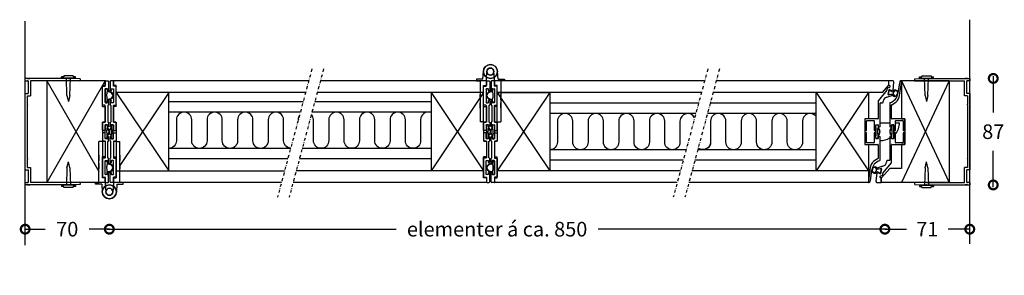
# Model space of a CAD drawing. Extents: x -172 to 670, y 533 to 752.
import ezdxf

# ---------------------------------------------------------------- set-up
doc = ezdxf.new("R2010")
doc.units = 0
doc.header["$MEASUREMENT"] = 0
doc.linetypes.add('DASHDOT2', pattern=[0.5, 0.25, -0.125, 0, -0.125])
doc.layers.get('0').update_dxf_attribs({"linetype": 'CONTINUOUS'})
doc.layers.get('DEFPOINTS').update_dxf_attribs({"linetype": 'CONTINUOUS'})
for name, color, linetype in [('NWG001', 1, 'CONTINUOUS'), ('NWG002_S', 3, 'CONTINUOUS'), ('SWG 001', 1, 'CONTINUOUS'), ('SWG 002', 3, 'CONTINUOUS'), ('SWG 004', 8, 'CONTINUOUS'), ('SWG 005', 8, 'CONTINUOUS'), ('SWG 006', 4, 'CONTINUOUS'), ('SWG 012', 8, 'CONTINUOUS')]:
    doc.layers.add(name, color=color, linetype=linetype)
doc.styles.add('ARIAL', font='arial.ttf')
doc.dimstyles.new('HABILA', dxfattribs={"dimscale": 0, "dimtxt": 2.5, "dimasz": 2, "dimexe": 1, "dimexo": 1, "dimgap": 2.5, "dimtad": 0, "dimtoh": 1, "dimdec": 0, "dimzin": 0, "dimdsep": 46, "dimtxsty": 'ARIAL', "dimblk": 'DOTSMALL', "dimcen": 4, "dimse1": 1, "dimse2": 1, "dimclrd": 8, "dimadec": 0, "dimazin": 0, "dimtfac": 1, "dimtdec": 0, "dimtix": 1, "dimtmove": 2, "dimatfit": 3, "dimldrblk": 'DOTSMALL', "dimfxl": 1, "dimtolj": 1, "dimtzin": 0, "dimarcsym": 0})

# ---------------------------------------------------------------- blocks, each defined once
blk = doc.blocks.new('_DotSmall')
at = {"color": 0, "linetype": 'ByBlock', "const_width": 0.5}
blk.add_lwpolyline([(-0.0625, 0, 1), (0.0625, 0, 1)], format="xyb", close=True, dxfattribs=at)
blk = doc.blocks.new('*D3')
at = {"layer": 'DEFPOINTS', "color": 0, "linetype": 'Continuous', "transparency": 16777216}
for p in [(640.7, 702.07), (660.78, 702.07), (640.7, 610.87)]:
    blk.add_point(p, dxfattribs=at)
at = {"layer": 'SWG 006', "color": 8, "linetype": 'Continuous', "lineweight": -2, "transparency": 16777216}
for p, q in [((660.78, 704.07), (660.78, 672.86)), ((660.78, 608.87), (660.78, 640.09))]:
    blk.add_line(p, q, dxfattribs=at)
at = {"layer": 'SWG 006', "color": 8, "linetype": 'Continuous', "lineweight": -2, "transparency": 16777216, "xscale": 15, "yscale": 15, "zscale": 15}
for p, rotation in [((660.78, 702.07), 90), ((660.78, 610.87), 270)]:
    blk.add_blockref('_DotSmall', p, dxfattribs=dict(at, rotation=rotation))
at = {"layer": 'SWG 006', "color": 0, "linetype": 'Continuous', "transparency": 16777216, "insert": (660.78, 656.47), "char_height": 12.5, "attachment_point": 5, "style": 'ARIAL'}
blk.add_mtext('\\A1;87', dxfattribs=at)
blk = doc.blocks.new('*D4')
at = {"layer": 'DEFPOINTS', "color": 0, "linetype": 'Continuous', "transparency": 16777216}
for p in [(568.08, 656.47), (640.7, 656.47), (568.08, 572.97)]:
    blk.add_point(p, dxfattribs=at)
at = {"layer": 'SWG 006', "color": 8, "linetype": 'Continuous', "lineweight": -2, "transparency": 16777216}
for p, q in [((568.08, 572.97), (586.69, 572.97)), ((640.7, 572.97), (622.08, 572.97))]:
    blk.add_line(p, q, dxfattribs=at)
at = {"layer": 'SWG 006', "color": 8, "linetype": 'Continuous', "lineweight": -2, "transparency": 16777216, "xscale": 15, "yscale": 15, "zscale": 15, "rotation": 180}
blk.add_blockref('_DotSmall', (568.08, 572.97), dxfattribs=at)
at = {"layer": 'SWG 006', "color": 8, "linetype": 'Continuous', "lineweight": -2, "transparency": 16777216, "xscale": 15, "yscale": 15, "zscale": 15}
blk.add_blockref('_DotSmall', (640.7, 572.97), dxfattribs=at)
at = {"layer": 'SWG 006', "color": 0, "linetype": 'Continuous', "transparency": 16777216, "insert": (604.39, 572.97), "char_height": 12.5, "attachment_point": 5, "style": 'ARIAL'}
blk.add_mtext('\\A1;71', dxfattribs=at)
blk = doc.blocks.new('*U10')
at = {"layer": 'SWG 005'}
for p, q in [((2.2, 25.25), (2.2, 36.75)), ((2.2, 36.75), (3.95, 36.75)), ((3.95, 36.75), (3.95, 34.5)), ((3.95, 25.25), (3.95, 27.53)), ((3.95, 25.25), (2.2, 25.25)), ((2.2, -5.75), (2.2, 5.75)), ((2.2, 5.75), (3.95, 5.75)), ((3.95, 5.75), (3.95, 3.5)), ((7.45, 5.75), (7.45, 3.5)), ((9.2, 5.75), (7.45, 5.75)), ((9.2, -5.75), (9.2, 5.75)), ((3.95, -5.75), (2.2, -5.75)), ((3.95, -5.75), (3.95, -3.47)), ((7.45, -5.75), (7.45, -3.47)), ((7.45, -5.75), (9.2, -5.75)), ((2.2, -36.75), (2.2, -25.25)), ((2.2, -25.25), (3.95, -25.25)), ((3.95, -25.25), (3.95, -27.5)), ((3.95, -36.75), (2.2, -36.75)), ((3.95, -36.75), (3.95, -34.47))]:
    blk.add_line(p, q, dxfattribs=at)
for centre, radius, start, end in [((17.85, 31.01), 14.4, 168.3303, 180.08127), ((5, 30.13), 4, 12.84865, 108.33128), ((5, 30.14), 4.49, 11.34551, 103.52041), ((17.85, 30.99), 14.39, 179.98247, 191.50181), ((5.05, 31.84), 3.94, 250.62496, 348.02546), ((5.03, 31.84), 4.44, 255.88145, 349.35974), ((17.85, 0.01), 14.4, 168.3303, 180.08127), ((2.21, -0.05), 3.35, 1.21407, 62.6138), ((1.91, 0.3), 3.8, 355.81642, 57.56354), ((9.49, 0.3), 3.8, 122.43646, 184.18358), ((9.19, -0.05), 3.35, 117.3862, 178.78593), ((-6.45, 0.01), 14.4, 359.91873, 11.6697), ((17.85, -0.01), 14.39, 179.98247, 191.50181), ((2.21, 0.05), 3.35, 297.3862, 358.78593), ((1.91, -0.3), 3.8, 302.43646, 4.18358), ((9.49, -0.3), 3.8, 175.81642, 237.56354), ((9.19, 0.05), 3.35, 181.21407, 242.6138), ((-6.45, -0.01), 14.39, 348.49819, 0.01753), ((17.85, -30.99), 14.4, 168.3303, 180.08127), ((17.85, -31.01), 14.39, 179.98247, 191.50181), ((5.05, -30.16), 3.94, 250.62496, 348.02546), ((5, -31.87), 4, 12.84865, 108.33128), ((5, -31.86), 4.49, 11.34551, 103.52041), ((5.03, -30.16), 4.44, 255.88145, 349.35974)]:
    blk.add_arc(centre, radius, start, end, dxfattribs=at)
blk = doc.blocks.new('*U13')
at = {"layer": 'NWG002_S'}
blk.add_line((20.78, 36.1), (20, 31.67), dxfattribs=at)
at = {"layer": 'SWG 004'}
for p, q in [((20.78, 36.1), (20, 31.67)), ((20.78, 36.1), (23.66, 34.26)), ((20, 31.67), (23.33, 32.39)), ((14.25, -31.67), (10.92, -32.39)), ((13.47, -36.1), (14.25, -31.67)), ((13.47, -36.1), (10.59, -34.26))]:
    blk.add_line(p, q, dxfattribs=at)
at = {"layer": 'SWG 005'}
for p, q in [((9.5, -5.75), (9.5, 5.75)), ((9.5, 5.75), (11.25, 5.75)), ((11.25, 5.75), (11.25, 3.5)), ((23, 5.75), (23, 3.5)), ((24.75, 5.75), (23, 5.75)), ((24.75, -5.75), (24.75, 5.75)), ((11.25, -5.75), (9.5, -5.75)), ((11.25, -5.75), (11.25, -3.47)), ((23, -5.75), (23, -3.47)), ((23, -5.75), (24.75, -5.75))]:
    blk.add_line(p, q, dxfattribs=at)
at = {"layer": 'SWG 005', "linetype": 'Continuous'}
for p, q in [((9.5, 3.5), (9.5, -3.5)), ((24.75, 3.5), (24.75, -3.5))]:
    blk.add_line(p, q, dxfattribs=at)
at = {"layer": 'SWG 005'}
for centre, radius, start, end in [((25.88, 33.21), 2.46, 329.37257, 154.8071), ((25.83, 32.92), 1.55, 149.16342, 190.83658), ((26.27, 33.29), 1.81, 322.98692, 166.50658), ((25.71, 32.61), 2.39, 184.71414, 344.10921), ((26, 32.32), 1.72, 169.58667, 356.00831), ((25.15, 0.01), 14.4, 168.3303, 180.08127), ((9.51, -0.05), 3.35, 1.21407, 62.6138), ((9.21, 0.3), 3.8, 355.81642, 57.56354), ((25.04, 0.3), 3.8, 122.43646, 184.18358), ((24.74, -0.05), 3.35, 117.3862, 178.78593), ((9.1, 0.01), 14.4, 359.91873, 11.6697), ((25.15, -0.01), 14.39, 179.98247, 191.50181), ((9.51, 0.05), 3.35, 297.3862, 358.78593), ((9.21, -0.3), 3.8, 302.43646, 4.18358), ((25.04, -0.3), 3.8, 175.81642, 237.56354), ((24.74, 0.05), 3.35, 181.21407, 242.6138), ((9.1, -0.01), 14.39, 348.49819, 0.01753), ((8.37, -33.21), 2.46, 149.37257, 334.8071), ((7.98, -33.29), 1.81, 142.98692, 346.50658), ((8.54, -32.61), 2.39, 4.71414, 164.10921), ((8.25, -32.32), 1.72, 349.58667, 176.00831), ((8.42, -32.92), 1.55, 329.16342, 10.83658)]:
    blk.add_arc(centre, radius, start, end, dxfattribs=at)
blk = doc.blocks.new('hinge_87_1-5')
at = {"layer": 'SWG 002'}
for p, q in [((2.3, 39.5), (2.3, 43.5)), ((2.6, 43.5), (2.3, 43.5)), ((2.3, 43.2), (2.3, 43.5)), ((2.3, 39.3), (2.3, 43.2)), ((2.6, 43.5), (4.7, 43.5)), ((5.2, 43), (5.2, 35.4)), ((0, 22.9), (0, 38.7)), ((0.3, 39), (2, 39)), ((2.2, 36.5), (2.2, 25.1)), ((3.9, 36.8), (2.5, 36.8)), ((4.2, 35.2), (4.2, 36.5)), ((4.7, 34.9), (4.5, 34.9)), ((4.2, 25.1), (4.2, 26.4)), ((4.5, 26.7), (4.7, 26.7)), ((5.2, 26.2), (5.2, 22.9)), ((2, 22.6), (0.3, 22.6)), ((2.3, 8.5), (2.3, 22.3)), ((2.5, 24.8), (3.9, 24.8)), ((4.5, 22.3), (4.5, 8.5)), ((4.9, 22.6), (4.8, 22.6)), ((0, 1.3), (0, 7.9)), ((0.3, 8.2), (2, 8.2)), ((1.9, 1), (0.3, 1)), ((2.2, 5.7), (2.2, 1.3)), ((3.9, 6), (2.5, 6)), ((4.2, 4.4), (4.2, 5.7)), ((4.7, 4.1), (4.5, 4.1)), ((4.8, 8.2), (4.9, 8.2)), ((5.2, 7.9), (5.2, 4.6)), ((0, -1.3), (0, -7.9)), ((1.9, -1), (0.3, -1)), ((0.3, -8.2), (2, -8.2)), ((2.2, -5.7), (2.2, -1.3)), ((3.9, -6), (2.5, -6)), ((4.2, -4.4), (4.2, -5.7)), ((4.7, -4.1), (4.5, -4.1)), ((4.8, -8.2), (4.9, -8.2)), ((5.2, -7.9), (5.2, -4.6)), ((-3.1, -43.5), (-3.1, -8.5)), ((-0.1, -8.5), (-3.1, -8.5)), ((-0.1, -8.5), (-0.1, -39.2)), ((2.3, -8.5), (2.3, -22.3)), ((4.5, -22.3), (4.5, -8.5)), ((-3.1, -20.25), (-3.1, -24.75)), ((-0.1, -17.25), (-0.1, -26.5)), ((-0.1, -18.25), (-0.1, -26.75)), ((-0.1, -25.25), (-0.1, -33.75)), ((-0.1, -25.25), (-0.1, -33.75)), ((0, -22.9), (0, -38.7)), ((2, -22.6), (0.3, -22.6)), ((2.2, -36.5), (2.2, -25.1)), ((2.5, -24.8), (3.9, -24.8)), ((4.2, -25.1), (4.2, -26.4)), ((4.9, -22.6), (4.8, -22.6)), ((5.2, -26.2), (5.2, -22.9)), ((-3.1, -27.25), (-3.1, -31.75)), ((4.5, -26.7), (4.7, -26.7)), ((2.3, -39.2), (-0.1, -39.2)), ((0.3, -39), (2, -39)), ((2.3, -39.2), (2.3, -45)), ((2.3, -39.3), (2.3, -43.2)), ((2.3, -43.5), (2.3, -39.5)), ((3.9, -36.8), (2.5, -36.8)), ((4.2, -35.2), (4.2, -36.5)), ((4.7, -34.9), (4.5, -34.9)), ((5.2, -43), (5.2, -35.4)), ((-6.1, -45), (-6.1, -43.5)), ((-6.1, -43.5), (-3.1, -43.5)), ((-0.7, -45), (-6.1, -45)), ((-0.7, -45), (-0.2, -51.5)), ((2.3, -43.2), (2.3, -43.5)), ((2.6, -43.5), (2.3, -43.5)), ((2.3, -45), (2.8, -51.5)), ((2.6, -43.5), (4.7, -43.5))]:
    blk.add_line(p, q, dxfattribs=at)
for radius in [6, 3]:
    blk.add_circle((5.8, -51.5), radius, dxfattribs=at)
for centre, radius, start, end in [((2.6, 43.2), 0.3, 90, 180), ((4.7, 43), 0.5, 0, 90), ((0.3, 38.7), 0.3, 90, 180), ((2, 39.3), 0.3, 270, 0), ((2.5, 36.5), 0.3, 90, 180), ((3.9, 36.5), 0.3, 0, 90), ((4.5, 35.2), 0.3, 180, 270), ((4.7, 35.4), 0.5, 270, 0), ((4.5, 26.4), 0.3, 90, 180), ((4.7, 26.2), 0.5, 0, 90), ((0.3, 22.9), 0.3, 180, 270), ((2, 22.3), 0.3, 0, 90), ((2.5, 25.1), 0.3, 180, 270), ((3.9, 25.1), 0.3, 270, 0), ((4.8, 22.3), 0.3, 90, 180), ((4.9, 22.9), 0.3, 270, 0), ((2, 8.5), 0.3, 270, 0), ((4.8, 8.5), 0.3, 180, 270), ((0.3, 7.9), 0.3, 90, 180), ((0.3, 1.3), 0.3, 180, 270), ((1.9, 1.3), 0.3, 270, 0), ((2.5, 5.7), 0.3, 90, 180), ((3.9, 5.7), 0.3, 0, 90), ((4.5, 4.4), 0.3, 180, 270), ((4.7, 4.6), 0.5, 270, 0), ((4.9, 7.9), 0.3, 360, 90), ((0.3, -1.3), 0.3, 90, 180), ((0.3, -7.9), 0.3, 180, 270), ((1.9, -1.3), 0.3, 0, 90), ((2, -8.5), 0.3, 0, 90), ((2.5, -5.7), 0.3, 180, 270), ((3.9, -5.7), 0.3, 270, 0), ((4.5, -4.4), 0.3, 90, 180), ((4.8, -8.5), 0.3, 90, 180), ((4.7, -4.6), 0.5, 0, 90), ((4.9, -7.9), 0.3, 270, 0), ((0.3, -22.9), 0.3, 90, 180), ((2, -22.3), 0.3, 270, 0), ((2.5, -25.1), 0.3, 90, 180), ((3.9, -25.1), 0.3, 0, 90), ((4.8, -22.3), 0.3, 180, 270), ((4.9, -22.9), 0.3, 0, 90), ((4.5, -26.4), 0.3, 180, 270), ((4.7, -26.2), 0.5, 270, 0), ((0.3, -38.7), 0.3, 180, 270), ((2, -39.3), 0.3, 0, 90), ((2.5, -36.5), 0.3, 180, 270), ((3.9, -36.5), 0.3, 270, 0), ((4.5, -35.2), 0.3, 90, 180), ((4.7, -35.4), 0.5, 0, 90), ((2.6, -43.2), 0.3, 180, 270), ((4.7, -43), 0.5, 270, 0)]:
    blk.add_arc(centre, radius, start, end, dxfattribs=at)
blk = doc.blocks.new('WP_alu_87_1-5')
at = {"layer": 'SWG 002'}
for p, q in [((-47, 45.25), (-37.5, 45.56)), ((-46.9, 43.25), (-47, 45.25)), ((-46.9, 43.25), (-36.93, 43.6)), ((-43, 46.9), (-41, 46.9)), ((-43, 45.9), (-43, 46.9)), ((-43, 45.9), (-31, 45.9)), ((-41, 47.9), (-33, 47.9)), ((-41, 47.9), (-41, 46.9)), ((-38.25, 30.9), (-38.75, 45.9)), ((-37, 45.4), (-37.5, 45.57)), ((-37, 45.4), (-36.5, 45.6)), ((-36.93, 43.6), (-7, 43.6)), ((-36.5, 45.6), (-5.5, 45.6)), ((-35.75, 30.9), (-35.25, 45.9)), ((-33, 47.9), (-33, 46.9)), ((-33, 46.9), (-31, 46.9)), ((-31, 45.9), (-31, 46.9)), ((-7, 43.6), (-7, 43.6)), ((-7, 43.6), (-4.5, 43.6)), ((-5.5, 45.6), (-5.5, 45.6)), ((-5.5, 45.6), (0, 45.6)), ((-4.5, 30.6), (-4.5, 43.6)), ((-2, 45.6), (-4, 45.6)), ((-2.5, 32.6), (-2.5, 43.6)), ((0, 43.6), (-2.5, 43.6)), ((-2.5, 43.6), (-2, 43.6)), ((0, 45.6), (0, 43.6)), ((-2, 30.6), (-4.5, 30.6)), ((0, 32.6), (-2.5, 32.6)), ((-2, 30.6), (-2, 30.5)), ((-2, 30.6), (-2, 23.6)), ((0, 32.6), (0, -32.6)), ((-1.9, 23.1), (-2, 23.6)), ((-1.9, 23.1), (-2, 22.6)), ((-2, 22.6), (-2, -22.6)), ((-1.9, -23.1), (-2, -22.6)), ((-1.9, -23.1), (-2, -23.6)), ((-2, -23.6), (-2, -30.6)), ((-2, -23.6), (-2, -23.6)), ((-38.25, -30.9), (-38.75, -45.9)), ((-35.75, -30.9), (-35.25, -45.9)), ((-2, -30.6), (-4.5, -30.6)), ((-4.5, -43.6), (-4.5, -30.6)), ((0, -32.6), (-2.5, -32.6)), ((-2.5, -43.6), (-2.5, -32.6)), ((-47, -45.25), (-46.9, -43.25)), ((-47, -45.25), (-37.5, -45.56)), ((-46.9, -43.25), (-36.93, -43.6)), ((-43, -45.9), (-31, -45.9)), ((-43, -45.9), (-43, -46.9)), ((-43, -46.9), (-41, -46.9)), ((-41, -47.9), (-41, -46.9)), ((-41, -47.9), (-33, -47.9)), ((-37, -45.4), (-37.5, -45.57)), ((-37, -45.4), (-36.5, -45.6)), ((-36.93, -43.6), (-7, -43.6)), ((-36.5, -45.6), (-5.5, -45.6)), ((-33, -47.9), (-33, -46.9)), ((-33, -46.9), (-31, -46.9)), ((-31, -45.9), (-31, -46.9)), ((-7, -43.6), (-7, -43.6)), ((-7, -43.6), (-4.5, -43.6)), ((-5.5, -45.6), (-5.5, -45.6)), ((-5.5, -45.6), (0, -45.6)), ((-2, -45.6), (-4, -45.6)), ((0, -43.6), (-2.5, -43.6)), ((-2.5, -43.6), (-2, -43.6)), ((0, -43.6), (0, -45.6))]:
    blk.add_line(p, q, dxfattribs=at)
at = {"layer": 'SWG 002', "linetype": 'Continuous'}
for p, q in [((-38.25, 30.9), (-37, 25.9)), ((-35.75, 30.9), (-37, 25.9)), ((-38.25, -30.9), (-37, -25.9)), ((-35.75, -30.9), (-37, -25.9))]:
    blk.add_line(p, q, dxfattribs=at)
blk = doc.blocks.new('anslag_alu_87_1-5')
at = {"layer": 'SWG 002'}
for p, q in [((20.25, 43.5), (20.25, 39.5)), ((20.55, 43.5), (20.25, 43.5)), ((20.25, 43.2), (20.25, 43.5)), ((20.25, 43.2), (20.25, 39.8)), ((23.75, 43.5), (20.55, 43.5)), ((24.12, 35.28), (24.74, 42.36)), ((18.86, 35.53), (11.57, 26.58)), ((19, 37.1), (18.92, 35.71)), ((21.11, 37.96), (19.21, 37.37)), ((20.01, 31.72), (20.77, 36.04)), ((20.55, 39.5), (21.05, 39.5)), ((21.07, 36.18), (23.38, 34.88)), ((21.25, 39.3), (21.25, 38.15)), ((11.5, 26.39), (11.5, 11.3)), ((15.6, 25.12), (15.63, 26.09)), ((18.78, 29.53), (23.09, 30.98)), ((22.86, 31.92), (20.24, 31.49)), ((13, 4.4), (13, 24.45)), ((13.3, 24.75), (15.12, 24.75)), ((0, 10.7), (0, 1.3)), ((11.2, 11), (0.3, 11)), ((1.5, 1.3), (1.5, 9.2)), ((1.8, 9.5), (7.7, 9.5)), ((8, 9.2), (8, 1.3)), ((0.3, 1), (1.2, 1)), ((8.3, 1), (9.2, 1)), ((9.5, 1.3), (9.5, 5.7)), ((9.8, 6), (11.2, 6)), ((11.5, 5.7), (11.5, 4.4)), ((11.8, 4.1), (12.7, 4.1)), ((0, -1.3), (0, -10.7)), ((1.2, -1), (0.3, -1)), ((1.5, -9.2), (1.5, -1.3)), ((8, -1.3), (8, -9.2)), ((9.2, -1), (8.3, -1)), ((9.5, -5.7), (9.5, -1.3)), ((11.2, -6), (9.8, -6)), ((11.5, -4.4), (11.5, -5.7)), ((12.7, -4.1), (11.8, -4.1)), ((13, -24.38), (13, -4.4)), ((0.3, -11), (11.2, -11)), ((7.7, -9.5), (1.8, -9.5)), ((11.5, -11.3), (11.5, -22.79)), ((4.24, -32.92), (3, -41.75)), ((4.75, -41.86), (5.99, -33.02)), ((3, -41.75), (3, -43.2)), ((3, -43.2), (3, -43.5)), ((3.3, -43.5), (3, -43.5))]:
    blk.add_line(p, q, dxfattribs=at)
for centre, radius, start, end in [((20.55, 43.2), 0.3, 90, 180), ((23.75, 42.5), 1, 352, 90), ((18.62, 35.72), 0.3, 320.85578, 356.8895), ((19.3, 37.08), 0.3, 107.1207, 176.8895), ((20.55, 39.8), 0.3, 180, 270), ((20.97, 36.01), 0.2, 60.70729, 170), ((21.05, 39.3), 0.2, 0, 90), ((21.05, 38.15), 0.2, 287.1207, 0), ((23.62, 35.32), 0.5, 240.70729, 355.00757), ((11.8, 26.39), 0.3, 140.85578, 180), ((19.8, 25.44), 4.22, 104.0496, 171.04992), ((20.21, 31.69), 0.2, 170, 279.29271), ((22.94, 31.44), 0.487, 288.60321, 99.29271), ((13.3, 24.45), 0.3, 90, 180), ((15.12, 25.25), 0.5, 270, 345), ((0.3, 10.7), 0.3, 90, 180), ((1.8, 9.2), 0.3, 90, 180), ((7.7, 9.2), 0.3, 0, 90), ((11.2, 11.3), 0.3, 270, 0), ((0.3, 1.3), 0.3, 180, 270), ((1.2, 1.3), 0.3, 270, 0), ((8.3, 1.3), 0.3, 180, 270), ((9.2, 1.3), 0.3, 270, 0), ((9.8, 5.7), 0.3, 90, 180), ((11.2, 5.7), 0.3, 0, 90), ((11.8, 4.4), 0.3, 180, 270), ((12.7, 4.4), 0.3, 270, 0), ((0.3, -1.3), 0.3, 90, 180), ((1.2, -1.3), 0.3, 0, 90), ((8.3, -1.3), 0.3, 90, 180), ((9.2, -1.3), 0.3, 0, 90), ((9.8, -5.7), 0.3, 180, 270), ((11.2, -5.7), 0.3, 270, 0), ((11.8, -4.4), 0.3, 90, 180), ((12.7, -4.4), 0.3, 0, 90), ((0.3, -10.7), 0.3, 180, 270), ((1.8, -9.2), 0.3, 180, 270), ((7.7, -9.2), 0.3, 270, 0), ((11.2, -11.3), 0.3, 0, 90), ((15.02, -33.17), 10.76, 110.19139, 177.1893), ((15.34, -33.85), 9.38, 106.72032, 174.2182), ((11.2, -22.79), 0.3, 290.19139, 0), ((12.5, -24.38), 0.5, 286.72032, 0), ((1.27, -32.5), 3, 352, 357.1893), ((3.02, -32.6), 3, 352, 354.2182), ((2.77, -41.58), 2, 288.13697, 352), ((3.3, -43.2), 0.3, 180, 288.13697)]:
    blk.add_arc(centre, radius, start, end, dxfattribs=at)
blk = doc.blocks.new('*D25')
at = {"layer": 'DEFPOINTS', "color": 0, "linetype": 'Continuous', "transparency": 16777216}
for p in [(-167.34, 645.17), (-95.34, 604.97), (-95.34, 572.97)]:
    blk.add_point(p, dxfattribs=at)
at = {"layer": 'SWG 006', "color": 8, "linetype": 'Continuous', "lineweight": -2, "transparency": 16777216}
for p, q in [((-167.34, 572.97), (-150.22, 572.97)), ((-95.34, 572.97), (-112.46, 572.97))]:
    blk.add_line(p, q, dxfattribs=at)
at = {"layer": 'SWG 006', "color": 8, "linetype": 'Continuous', "lineweight": -2, "transparency": 16777216, "xscale": 15, "yscale": 15, "zscale": 15, "rotation": 180}
blk.add_blockref('_DotSmall', (-167.34, 572.97), dxfattribs=at)
at = {"layer": 'SWG 006', "color": 8, "linetype": 'Continuous', "lineweight": -2, "transparency": 16777216, "xscale": 15, "yscale": 15, "zscale": 15}
blk.add_blockref('_DotSmall', (-95.34, 572.97), dxfattribs=at)
at = {"layer": 'SWG 006', "color": 0, "linetype": 'Continuous', "transparency": 16777216, "insert": (-131.34, 572.97), "char_height": 12.5, "attachment_point": 5, "style": 'ARIAL'}
blk.add_mtext('\\A1;70', dxfattribs=at)
blk = doc.blocks.new('*D26')
at = {"layer": 'DEFPOINTS', "color": 0, "linetype": 'Continuous', "transparency": 16777216}
for p in [(568.08, 656.47), (-95.34, 604.97), (568.08, 572.97)]:
    blk.add_point(p, dxfattribs=at)
at = {"layer": 'SWG 006', "color": 8, "linetype": 'Continuous', "lineweight": -2, "transparency": 16777216}
for p, q in [((-97.34, 572.97), (149.93, 572.97)), ((570.08, 572.97), (322.81, 572.97))]:
    blk.add_line(p, q, dxfattribs=at)
at = {"layer": 'SWG 006', "color": 8, "linetype": 'Continuous', "lineweight": -2, "transparency": 16777216, "xscale": 15, "yscale": 15, "zscale": 15, "rotation": 180}
blk.add_blockref('_DotSmall', (-95.34, 572.97), dxfattribs=at)
at = {"layer": 'SWG 006', "color": 8, "linetype": 'Continuous', "lineweight": -2, "transparency": 16777216, "xscale": 15, "yscale": 15, "zscale": 15}
blk.add_blockref('_DotSmall', (568.08, 572.97), dxfattribs=at)
at = {"layer": 'SWG 006', "color": 0, "linetype": 'Continuous', "transparency": 16777216, "insert": (236.37, 572.97), "char_height": 12.5, "attachment_point": 5, "style": 'ARIAL'}
blk.add_mtext('\\A1;elementer á ca. 850', dxfattribs=at)

msp = doc.modelspace()

# ---------------------------------------------------------------- linework, layer by layer
at = {"layer": 'NWG001'}
for p, q in [((-98.84, 699.97), (-148.84, 699.97)), ((-98.84, 699.97), (-98.84, 695.97)), ((75.22, 699.97), (-91.84, 699.97)), ((-91.84, 699.97), (-91.84, 695.97)), ((227.16, 699.97), (85.19, 699.97)), ((227.16, 699.97), (227.16, 695.97)), ((413.84, 699.97), (234.16, 699.97)), ((234.16, 699.97), (234.16, 695.97)), ((571.2, 699.97), (423.81, 699.97)), ((-101.14, 677.97), (-101.14, 695.97)), ((-101.14, 695.97), (-98.84, 695.97)), ((-89.54, 695.97), (-91.84, 695.97)), ((-89.54, 677.97), (-89.54, 695.97)), ((224.86, 677.97), (224.86, 695.97)), ((224.86, 695.97), (227.16, 695.97)), ((236.46, 695.97), (234.16, 695.97)), ((236.46, 677.97), (236.46, 695.97)), ((72.54, 689.97), (-89.54, 689.97)), ((224.86, 689.97), (82.5, 689.97)), ((411.16, 689.97), (236.46, 689.97)), ((565.95, 689.97), (421.12, 689.97)), ((554.2, 689.97), (554.2, 667.47)), ((-101.14, 677.97), (-98.84, 677.97)), ((-98.84, 677.97), (-98.84, 664.67)), ((-89.54, 677.97), (-91.84, 677.97)), ((-91.84, 677.97), (-91.84, 664.67)), ((224.86, 677.97), (227.16, 677.97)), ((227.16, 677.97), (227.16, 664.67)), ((236.46, 677.97), (234.16, 677.97)), ((234.16, 677.97), (234.16, 664.67)), ((554.2, 667.47), (550.95, 667.47)), ((550.95, 667.47), (550.95, 645.47)), ((582.2, 667.47), (585.2, 667.47)), ((585.2, 667.47), (585.2, 645.47)), ((-101.14, 664.67), (-101.14, 648.27)), ((-98.84, 664.67), (-101.14, 664.67)), ((-91.84, 664.67), (-89.54, 664.67)), ((-89.54, 664.67), (-89.54, 648.27)), ((224.86, 664.67), (224.86, 648.27)), ((227.16, 664.67), (224.86, 664.67)), ((234.16, 664.67), (236.46, 664.67)), ((236.46, 664.67), (236.46, 648.27)), ((-98.84, 648.27), (-101.14, 648.27)), ((-98.84, 648.27), (-98.84, 634.97)), ((-91.84, 648.27), (-89.54, 648.27)), ((-91.84, 648.27), (-91.84, 634.97)), ((227.16, 648.27), (224.86, 648.27)), ((227.16, 648.27), (227.16, 634.97)), ((234.16, 648.27), (236.46, 648.27)), ((234.16, 648.27), (234.16, 634.97)), ((550.95, 645.47), (554.2, 645.47)), ((554.2, 645.47), (554.2, 612.97)), ((585.2, 645.47), (582.2, 645.47)), ((-101.14, 616.97), (-101.14, 634.97)), ((-98.84, 634.97), (-101.14, 634.97)), ((-91.84, 634.97), (-89.54, 634.97)), ((-89.54, 616.97), (-89.54, 634.97)), ((224.86, 616.97), (224.86, 634.97)), ((227.16, 634.97), (224.86, 634.97)), ((234.16, 634.97), (236.46, 634.97)), ((236.46, 616.97), (236.46, 634.97)), ((-98.84, 616.97), (-101.14, 616.97)), ((-98.84, 616.97), (-98.84, 612.97)), ((-91.84, 616.97), (-91.84, 612.97)), ((-91.84, 616.97), (-89.54, 616.97)), ((224.86, 622.97), (64.52, 622.97)), ((227.16, 616.97), (224.86, 616.97)), ((227.16, 616.97), (227.16, 612.97)), ((234.16, 616.97), (234.16, 612.97)), ((234.16, 616.97), (236.46, 616.97)), ((393.17, 622.97), (236.46, 622.97)), ((554.2, 622.97), (403.14, 622.97)), ((-98.84, 612.97), (-148.84, 612.97)), ((51.87, 612.97), (-91.84, 612.97)), ((227.16, 612.97), (61.83, 612.97)), ((390.49, 612.97), (234.16, 612.97)), ((554.2, 612.97), (400.45, 612.97))]:
    msp.add_line(p, q, dxfattribs=at)
at = {"layer": 'NWG001', "linetype": 'Continuous'}
for p, q in [((-148.84, 699.97), (-148.84, 612.97)), ((571.2, 699.97), (571.2, 695.97)), ((582.2, 699.97), (582.2, 667.47)), ((623.2, 699.97), (582.2, 699.97)), ((623.2, 699.97), (623.2, 612.97)), ((565.95, 689.97), (571.2, 695.97)), ((582.2, 645.47), (582.2, 624.97)), ((572.2, 624.97), (565.2, 616.98)), ((582.2, 624.97), (572.2, 624.97)), ((565.2, 612.97), (565.2, 616.98)), ((623.2, 612.97), (565.2, 612.97))]:
    msp.add_line(p, q, dxfattribs=at)
at = {"layer": 'SWG 001'}
for p, q in [((-167.34, 559.39), (-167.34, 751.22)), ((640.7, 560.56), (640.7, 752.39)), ((-167.34, 585.75), (-167.34, 724.87)), ((640.7, 586.91), (640.7, 726.03)), ((-167.34, 614.72), (-167.34, 714.72)), ((-167.34, 606.47), (-167.34, 706.47))]:
    msp.add_line(p, q, dxfattribs=at)
at = {"layer": 'SWG 001', "color": 8, "linetype": 'Continuous'}
for p, q in [((-148.84, 699.97), (-104.24, 622.37)), ((-98.84, 699.97), (-148.84, 612.97)), ((623.2, 699.97), (582.2, 612.97)), ((582.2, 699.97), (623.2, 612.97)), ((-89.54, 689.97), (-44.54, 622.97)), ((-44.54, 689.97), (-86.44, 627.59)), ((224.86, 689.97), (179.86, 622.97)), ((179.86, 689.97), (224.86, 622.97)), ((236.46, 689.97), (281.46, 622.97)), ((281.46, 689.97), (236.46, 622.97)), ((554.2, 689.97), (509.2, 622.97)), ((509.2, 689.97), (554.2, 622.97))]:
    msp.add_line(p, q, dxfattribs=at)
at = {"layer": 'SWG 001', "linetype": 'Continuous'}
for p, q in [((-44.54, 622.97), (-44.54, 689.97)), ((224.86, 689.97), (179.86, 689.97)), ((179.86, 689.97), (179.86, 622.97)), ((236.46, 689.97), (281.46, 689.97)), ((281.46, 689.97), (281.46, 622.97)), ((509.2, 622.97), (509.2, 689.97)), ((-89.54, 622.97), (54.55, 622.97)), ((554.2, 622.97), (509.2, 622.97))]:
    msp.add_line(p, q, dxfattribs=at)
at = {"layer": 'SWG 004'}
for p, q in [((70.42, 682.08), (-44.54, 682.08)), ((179.86, 682.08), (80.39, 682.08)), ((408.73, 680.91), (281.46, 680.91)), ((509.2, 680.91), (418.69, 680.91)), ((68.01, 673.08), (-44.54, 673.08)), ((179.86, 673.08), (77.97, 673.08)), ((406.31, 671.91), (281.46, 671.91)), ((509.2, 671.91), (416.28, 671.91)), ((59.72, 642.2), (-44.54, 642.2)), ((179.86, 642.2), (69.68, 642.2)), ((398.02, 641.03), (281.46, 641.03)), ((509.2, 641.03), (407.99, 641.03)), ((57.3, 633.2), (-44.54, 633.2)), ((179.86, 633.2), (67.26, 633.2)), ((395.61, 632.03), (281.46, 632.03)), ((509.2, 632.03), (405.57, 632.03))]:
    msp.add_line(p, q, dxfattribs=at)
for points in [[(59.72, 642.22, -0.390305), (53.71, 648.75), (53.71, 666.64, 1), (40.61, 666.64), (40.61, 648.75, -1), (27.51, 648.75), (27.51, 666.64, 1), (14.41, 666.64), (14.41, 648.75, -1), (1.31, 648.75), (1.31, 666.64, 1), (-11.79, 666.64), (-11.79, 648.75, -1), (-24.89, 648.75), (-24.89, 666.64, 1), (-37.99, 666.64), (-37.99, 648.75, -0.414214), (-44.54, 642.2)], [(67.25, 670.25, 0.145589), (66.18, 666.67), (66.18, 666.29)], [(179.86, 672.79, 0.525548), (170.98, 666.67), (170.98, 648.78, -1), (157.88, 648.78), (157.88, 666.67, 1), (144.78, 666.67), (144.78, 648.78, -1), (131.68, 648.78), (131.68, 666.67, 1), (118.58, 666.67), (118.58, 648.78, -1), (105.48, 648.78), (105.48, 666.67, 1), (92.38, 666.67), (92.39, 648.78, -1), (79.29, 648.78), (79.28, 666.67, 0.193152), (77.46, 671.2, 0.193152)], [(405.31, 668.2, 0.805668), (392.81, 665.48), (392.81, 647.58, -1), (379.71, 647.58), (379.71, 665.48, 1), (366.61, 665.48), (366.61, 647.58, -1), (353.51, 647.58), (353.51, 665.48, 1), (340.41, 665.48), (340.41, 647.58, -1), (327.31, 647.58), (327.31, 665.48, 1), (314.21, 665.48), (314.21, 647.58, -1), (301.11, 647.58), (301.11, 665.48, 1), (288.01, 665.48), (288.01, 647.58, -0.414214), (281.46, 641.03)], [(466.07, 641.15, -0.469761), (458.31, 647.58), (458.31, 665.48, 1), (445.2, 665.48), (445.21, 647.58, -1), (432.11, 647.58), (432.11, 665.48, 1), (419.01, 665.48), (419.01, 647.58, -0.628783), (408.37, 642.47, -0.628783)], [(509.2, 669.65, 0.702941), (497.6, 665.48), (497.61, 647.58, -1), (484.51, 647.58), (484.5, 665.48, 1), (471.4, 665.48), (471.4, 647.58, -1), (458.3, 647.58), (458.31, 665.48, 1), (445.2, 665.48), (445.21, 647.58, -1), (432.11, 647.58), (432.1, 665.48, 1), (419, 665.48), (419.01, 647.58, -0.563025), (409.43, 641.77)], [(59.72, 642.23, -0.124129), (56.61, 642.97)]]:
    msp.add_lwpolyline(points, format="xyb", dxfattribs=at)
at = {"layer": 'SWG 005'}
for p, q in [((563.95, 664.09), (572.06, 664.09)), ((577.21, 664.09), (580.6, 664.09))]:
    msp.add_line(p, q, dxfattribs=at)
for centre, radius, start, end in [((565.35, 664.09), 15.25, 321.00859, 0), ((563.81, 665.05), 16.22, 270.48309, 301.14535)]:
    msp.add_arc(centre, radius, start, end, dxfattribs=at)
at = {"layer": 'SWG 012', "linetype": 'DASHDOT2', "ltscale": 10}
for p, q in [((77.96, 710.16), (48.48, 600.36)), ((87.92, 710.16), (58.45, 600.36)), ((416.58, 710.16), (387.1, 600.36)), ((426.54, 710.16), (397.07, 600.36))]:
    msp.add_line(p, q, dxfattribs=at)

# ---------------------------------------------------------------- block references
at = {"layer": 'NWG001', "linetype": 'Continuous', "xscale": -1, "rotation": 180}
msp.add_blockref('hinge_87_1-5', (224.86, 656.47), dxfattribs=at)
at = {"layer": 'NWG001', "linetype": 'Continuous', "rotation": 180}
for name, p in [('hinge_87_1-5', (236.46, 656.47)), ('WP_alu_87_1-5', (-167.34, 656.47)), ('anslag_alu_87_1-5', (585.2, 656.47)), ('*U10', (236.46, 656.47))]:
    msp.add_blockref(name, p, dxfattribs=at)
at = {"layer": 'NWG001', "linetype": 'Continuous'}
for name, p in [('hinge_87_1-5', (-101.14, 656.47)), ('anslag_alu_87_1-5', (550.95, 656.47)), ('WP_alu_87_1-5', (640.7, 656.47)), ('*U10', (-101.14, 656.47))]:
    msp.add_blockref(name, p, dxfattribs=at)
at = {"layer": 'NWG001', "linetype": 'Continuous', "xscale": -1}
msp.add_blockref('hinge_87_1-5', (-89.54, 656.47), dxfattribs=at)
at = {"layer": 'SWG 004', "linetype": 'Continuous'}
msp.add_blockref('*U13', (550.95, 656.47), dxfattribs=at)

# ---------------------------------------------------------------- dimensions: what is measured, and where the dimension line sits
at = {"layer": 'SWG 006', "linetype": 'Continuous'}
dim = msp.add_linear_dim(base=(660.78, 702.07), p1=(640.7, 610.87), p2=(640.7, 702.07), angle=90, text='87', dimstyle='HABILA', override={"dimscale": 1, "dimtxt": 12.5, "dimasz": 15, "dimgap": 10, "dimtih": 1, "dimdle": 2, "dimtix": 0}, dxfattribs=at)
dim.commit()
dim.dimension.update_dxf_attribs({"geometry": '*D3', "text_midpoint": (660.78, 656.47)})
for base, p1, p2, text, override, picture, middle in [((568.08, 572.97), (-95.34, 604.97), (568.08, 656.47), 'elementer á ca. 850', {"dimscale": 1, "dimtxt": 12.5, "dimasz": 15, "dimgap": 10, "dimtih": 1, "dimdle": 2, "dimtix": 0}, '*D26', (236.37, 572.97)), ((568.08, 572.97), (640.7, 656.47), (568.08, 656.47), '71', {"dimscale": 1, "dimtxt": 12.5, "dimasz": 15, "dimgap": 10}, '*D4', (604.39, 572.97)), ((-95.34, 572.97), (-167.34, 645.17), (-95.34, 604.97), '70', {"dimscale": 1, "dimtxt": 12.5, "dimasz": 15, "dimgap": 10}, '*D25', (-131.34, 572.97))]:
    dim = msp.add_linear_dim(base=base, p1=p1, p2=p2, text=text, dimstyle='HABILA', override=override, dxfattribs=at)
    dim.commit()
    dim.dimension.update_dxf_attribs({"geometry": picture, "text_midpoint": middle})

doc.saveas('drawing.dxf')
